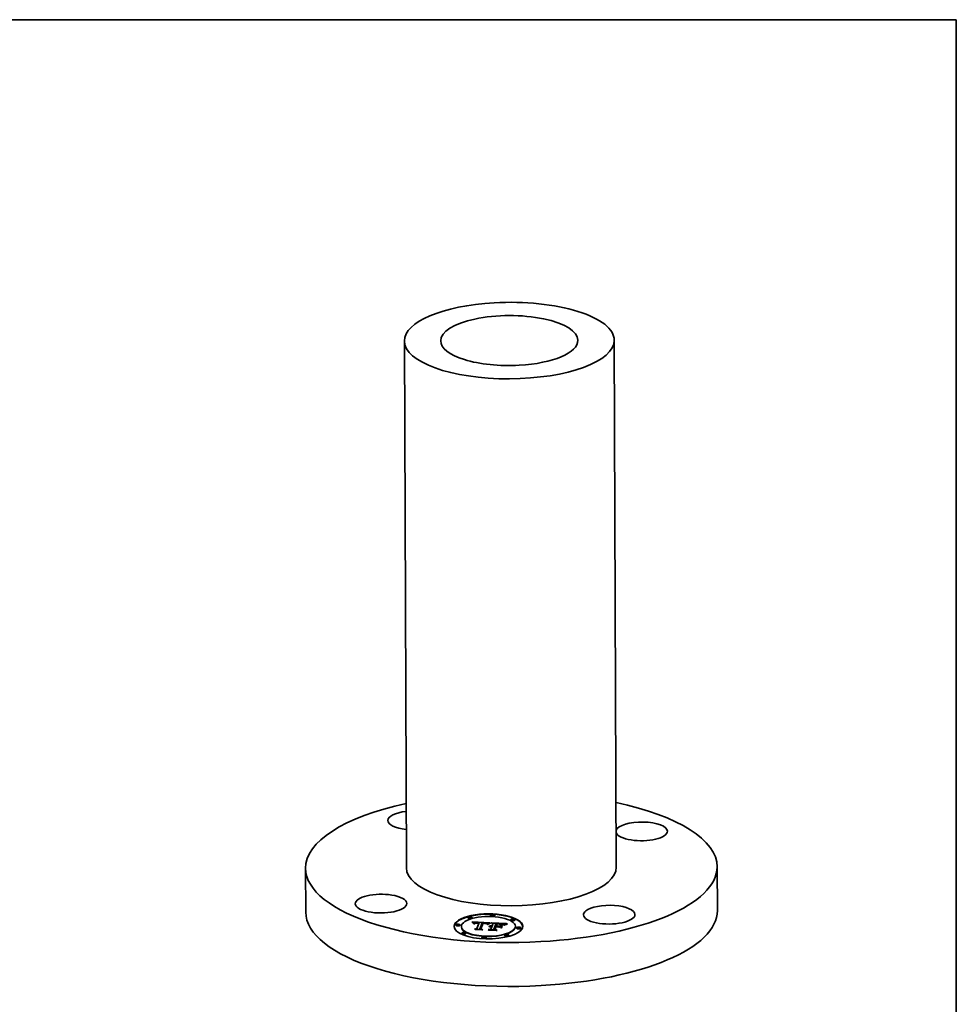
# Model space of a CAD drawing. Extents: x 0 to 10.8, y 0 to 8.2.
# Drawn here: x 5.9 to 10.8, y 3.1 to 8.2 of the extents above; entities that cross this region are included whole.
import ezdxf

# ---------------------------------------------------------------- set-up
doc = ezdxf.new("R2010")
doc.units = 0
doc.header["$MEASUREMENT"] = 0
doc.layers.get('0').update_dxf_attribs({"lineweight": 13})
doc.layers.add('1', color=7, linetype='Continuous', lineweight=13)

msp = doc.modelspace()

# ---------------------------------------------------------------- linework, layer by layer
at = {"color": 7, "lineweight": 35, "ltscale": 0.03937}
for p, q in [((8.976373, 6.587984), (8.987053, 3.855213)), ((7.88784, 6.583731), (7.89852, 3.85096))]:
    msp.add_line(p, q, dxfattribs=at)
at = {"color": 7, "lineweight": 35, "ltscale": 0.005693}
for p, q in [((7.375598, 3.848917), (7.376488, 3.621187)), ((9.509975, 3.857256), (9.510865, 3.629525))]:
    msp.add_line(p, q, dxfattribs=at)
at = {"color": 7, "lineweight": 35, "ltscale": 4.1e-05}
for p, q in [((8.217369, 3.592081), (8.217362, 3.593737)), ((8.238928, 3.592165), (8.238922, 3.593821)), ((8.335245, 3.603506), (8.335238, 3.605162)), ((8.356804, 3.60359), (8.356798, 3.605246)), ((8.43998, 3.581268), (8.439973, 3.582925)), ((8.461539, 3.581353), (8.461533, 3.583009)), ((8.155401, 3.553686), (8.155395, 3.555342)), ((8.176961, 3.55377), (8.176954, 3.555426)), ((8.183455, 3.545535), (8.183449, 3.547191)), ((8.251644, 3.56255), (8.25165, 3.560894)), ((8.252223, 3.56305), (8.252229, 3.561393)), ((8.252845, 3.563507), (8.252851, 3.56185)), ((8.253511, 3.56392), (8.253517, 3.562264)), ((8.262781, 3.567576), (8.261142, 3.56755)), ((8.263953, 3.536854), (8.26396, 3.535197)), ((8.266368, 3.565939), (8.267989, 3.565899)), ((8.274865, 3.564805), (8.274872, 3.563149)), ((8.275688, 3.566912), (8.275694, 3.565256)), ((8.27918, 3.535885), (8.279186, 3.534229)), ((8.294334, 3.564662), (8.29434, 3.563005)), ((8.300605, 3.565976), (8.298961, 3.566069)), ((8.320945, 3.558965), (8.320951, 3.557308)), ((8.322485, 3.559967), (8.322491, 3.558311)), ((8.32399, 3.560898), (8.323996, 3.559242)), ((8.325459, 3.56176), (8.326892, 3.562551)), ((8.325459, 3.56176), (8.325466, 3.560103)), ((8.326892, 3.562551), (8.326899, 3.560894)), ((8.328575, 3.561939), (8.327121, 3.561141)), ((8.330811, 3.549583), (8.33242, 3.549945)), ((8.330811, 3.549583), (8.330817, 3.547926)), ((8.33242, 3.549945), (8.332427, 3.548288)), ((8.334169, 3.550232), (8.334176, 3.548576)), ((8.336059, 3.550446), (8.336065, 3.548789)), ((8.336122, 3.534121), (8.336129, 3.532465)), ((8.33809, 3.550584), (8.338096, 3.548928)), ((8.34026, 3.550649), (8.340266, 3.548993)), ((8.340838, 3.546201), (8.340845, 3.544545)), ((8.341134, 3.546959), (8.341141, 3.545303)), ((8.34165, 3.54828), (8.341656, 3.546623)), ((8.342571, 3.550639), (8.342577, 3.548983)), ((8.347199, 3.562495), (8.347205, 3.560838)), ((8.351512, 3.533373), (8.351519, 3.531717)), ((8.357961, 3.549892), (8.357967, 3.548236)), ((8.361109, 3.545703), (8.361115, 3.544047)), ((8.362655, 3.549664), (8.362662, 3.548008)), ((8.364578, 3.549571), (8.364585, 3.547914)), ((8.367185, 3.561266), (8.367191, 3.55961)), ((8.374186, 3.560273), (8.372528, 3.560325)), ((8.376198, 3.549006), (8.376204, 3.54735)), ((8.393815, 3.558353), (8.392236, 3.558723)), ((8.393761, 3.552418), (8.393767, 3.550762)), ((8.406795, 3.55498), (8.406802, 3.553324)), ((8.463727, 3.54663), (8.46372, 3.548286)), ((8.470221, 3.538394), (8.470215, 3.540051)), ((8.491781, 3.538479), (8.491774, 3.540135)), ((8.185643, 3.510812), (8.185636, 3.512468)), ((8.207202, 3.510896), (8.207196, 3.512552)), ((8.290378, 3.488574), (8.290371, 3.49023)), ((8.311937, 3.488658), (8.311931, 3.490315)), ((8.408254, 3.499999), (8.408248, 3.501656)), ((8.429814, 3.500084), (8.429807, 3.50174))]:
    msp.add_line(p, q, dxfattribs=at)
at = {"color": 7, "lineweight": 35, "ltscale": 3.5e-05}
for p, q in [((8.239826, 3.570146), (8.238848, 3.571163)), ((8.293392, 3.566266), (8.291991, 3.566292)), ((8.294789, 3.56623), (8.293392, 3.566266)), ((8.296183, 3.566185), (8.294789, 3.56623)), ((8.297574, 3.566131), (8.296183, 3.566185)), ((8.298961, 3.566069), (8.297574, 3.566131)), ((8.305675, 3.563137), (8.304269, 3.563306)), ((8.329813, 3.545076), (8.328581, 3.545737)), ((8.329341, 3.549146), (8.329347, 3.547732)), ((8.330982, 3.564501), (8.332275, 3.56501)), ((8.334029, 3.564486), (8.33272, 3.563947)), ((8.337942, 3.548495), (8.336543, 3.548498)), ((8.338268, 3.547025), (8.339679, 3.547012)), ((8.341134, 3.546959), (8.34165, 3.54828)), ((8.341141, 3.545303), (8.341656, 3.546623)), ((8.377101, 3.560155), (8.37571, 3.560216)), ((8.385087, 3.559649), (8.383689, 3.559759)), ((8.409635, 3.556622), (8.409641, 3.555215)), ((8.411688, 3.560259), (8.410417, 3.559703))]:
    msp.add_line(p, q, dxfattribs=at)
at = {"color": 7, "lineweight": 35, "ltscale": 0.00231}
msp.add_line((8.238848, 3.571163), (8.331146, 3.566967), dxfattribs=at)
at = {"color": 7, "lineweight": 35, "ltscale": 3.4e-05}
for p, q in [((8.240738, 3.569151), (8.239826, 3.570146)), ((8.254221, 3.564291), (8.254226, 3.562924)), ((8.255606, 3.563756), (8.254419, 3.563068)), ((8.258165, 3.567394), (8.256826, 3.567264)), ((8.26204, 3.565872), (8.263394, 3.565925)), ((8.266409, 3.565199), (8.26503, 3.565208)), ((8.299948, 3.564413), (8.301306, 3.564334)), ((8.304959, 3.565576), (8.303604, 3.565729)), ((8.307031, 3.562943), (8.305675, 3.563137)), ((8.330982, 3.564501), (8.330988, 3.563155)), ((8.335167, 3.548456), (8.333812, 3.54837)), ((8.335302, 3.564962), (8.334029, 3.564486)), ((8.336543, 3.548498), (8.335167, 3.548456)), ((8.336902, 3.547), (8.338268, 3.547025)), ((8.40816, 3.554345), (8.407031, 3.553579)), ((8.4113, 3.557427), (8.411305, 3.556082))]:
    msp.add_line(p, q, dxfattribs=at)
at = {"color": 7, "lineweight": 35, "ltscale": 0.002191}
msp.add_line((8.240479, 3.569433), (8.328027, 3.565453), dxfattribs=at)
at = {"color": 7, "lineweight": 35, "ltscale": 3.2e-05}
for p, q in [((8.241585, 3.568176), (8.240738, 3.569151)), ((8.260777, 3.565789), (8.26204, 3.565872)), ((8.26503, 3.565208), (8.263734, 3.565189)), ((8.301306, 3.564334), (8.302572, 3.56425)), ((8.306218, 3.565401), (8.304959, 3.565576)), ((8.30959, 3.562475), (8.308336, 3.562722)), ((8.327364, 3.547268), (8.326141, 3.546915)), ((8.32861, 3.547578), (8.327364, 3.547268)), ((8.329878, 3.547843), (8.32861, 3.547578)), ((8.332275, 3.56501), (8.33228, 3.563749)), ((8.334303, 3.546833), (8.335579, 3.546936)), ((8.361115, 3.544047), (8.362398, 3.543984)), ((8.367191, 3.55961), (8.368479, 3.559564)), ((8.391978, 3.560875), (8.390711, 3.561108)), ((8.393767, 3.550762), (8.395015, 3.550409)), ((8.413129, 3.558222), (8.413134, 3.556939))]:
    msp.add_line(p, q, dxfattribs=at)
at = {"color": 7, "lineweight": 35, "ltscale": 3.1e-05}
for p, q in [((8.242367, 3.567223), (8.241585, 3.568176)), ((8.251108, 3.562008), (8.251113, 3.560749)), ((8.254975, 3.56462), (8.254979, 3.563393)), ((8.256826, 3.567264), (8.255585, 3.567099)), ((8.308277, 3.563653), (8.309482, 3.563413)), ((8.310793, 3.562202), (8.30959, 3.562475)), ((8.325777, 3.54739), (8.326825, 3.54805)), ((8.33307, 3.546692), (8.334303, 3.546833)), ((8.365182, 3.526833), (8.366242, 3.526189)), ((8.407031, 3.553579), (8.406072, 3.552822))]:
    msp.add_line(p, q, dxfattribs=at)
at = {"color": 7, "lineweight": 35, "ltscale": 2.9e-05}
for p, q in [((8.243083, 3.566292), (8.242367, 3.567223)), ((8.255585, 3.567099), (8.254443, 3.566899)), ((8.259602, 3.565675), (8.260777, 3.565789)), ((8.274867, 3.564457), (8.275694, 3.565256)), ((8.297552, 3.56373), (8.296406, 3.563747)), ((8.302572, 3.56425), (8.303748, 3.564162)), ((8.307379, 3.565206), (8.306218, 3.565401)), ((8.313046, 3.561577), (8.311945, 3.561902)), ((8.330737, 3.546292), (8.33188, 3.546511)), ((8.333532, 3.565448), (8.333537, 3.564283)), ((8.338501, 3.546248), (8.337357, 3.546221)), ((8.339661, 3.546241), (8.338501, 3.546248)), ((8.340518, 3.548371), (8.339363, 3.548448)), ((8.340838, 3.546201), (8.339661, 3.546241)), ((8.393101, 3.560625), (8.391978, 3.560875)), ((8.405621, 3.554142), (8.405626, 3.552966)), ((8.4181, 3.562744), (8.416997, 3.562337))]:
    msp.add_line(p, q, dxfattribs=at)
at = {"color": 7, "lineweight": 35, "ltscale": 2.8e-05}
for p, q in [((8.243734, 3.565382), (8.243083, 3.566292)), ((8.262521, 3.565144), (8.26139, 3.565071)), ((8.298664, 3.563699), (8.297552, 3.56373)), ((8.329637, 3.546034), (8.330737, 3.546292)), ((8.335119, 3.546064), (8.334026, 3.545934)), ((8.33623, 3.546159), (8.335119, 3.546064)), ((8.337357, 3.546221), (8.33623, 3.546159)), ((8.34165, 3.54828), (8.340518, 3.548371)), ((8.388681, 3.55929), (8.387583, 3.559414)), ((8.416997, 3.562337), (8.415956, 3.561948)), ((8.417277, 3.559778), (8.417282, 3.558643))]:
    msp.add_line(p, q, dxfattribs=at)
at = {"color": 7, "lineweight": 35, "ltscale": 2.7e-05}
for p, q in [((8.244319, 3.564494), (8.243734, 3.565382)), ((8.254443, 3.566899), (8.253401, 3.566664)), ((8.255771, 3.564906), (8.255775, 3.563824)), ((8.258516, 3.56553), (8.259602, 3.565675)), ((8.299743, 3.563655), (8.298664, 3.563699)), ((8.303748, 3.564162), (8.304835, 3.564069)), ((8.308444, 3.564991), (8.307379, 3.565206)), ((8.309482, 3.563413), (8.310521, 3.563115)), ((8.316664, 3.558997), (8.315675, 3.559474)), ((8.328581, 3.545737), (8.329637, 3.546034)), ((8.330842, 3.545342), (8.329813, 3.545076)), ((8.331886, 3.545573), (8.330842, 3.545342)), ((8.332947, 3.545771), (8.331886, 3.545573)), ((8.334026, 3.545934), (8.332947, 3.545771)), ((8.396454, 3.558017), (8.397395, 3.557455)), ((8.40219, 3.554929), (8.401464, 3.555715))]:
    msp.add_line(p, q, dxfattribs=at)
at = {"color": 7, "lineweight": 35, "ltscale": 2.5e-05}
for p, q in [((8.244839, 3.563627), (8.244319, 3.564494)), ((8.253401, 3.566664), (8.25244, 3.566389)), ((8.25752, 3.565355), (8.258516, 3.56553)), ((8.309412, 3.564755), (8.308444, 3.564991)), ((8.394079, 3.560361), (8.393101, 3.560625)), ((8.399171, 3.55775), (8.398369, 3.55832)), ((8.399954, 3.557126), (8.399171, 3.55775)), ((8.403025, 3.555461), (8.40219, 3.554929)), ((8.403867, 3.555999), (8.403025, 3.555461)), ((8.414978, 3.561577), (8.414062, 3.561222))]:
    msp.add_line(p, q, dxfattribs=at)
at = {"color": 7, "lineweight": 35, "ltscale": 2.4e-05}
for p, q in [((8.245293, 3.562782), (8.244839, 3.563627)), ((8.25244, 3.566389), (8.251541, 3.56607)), ((8.310521, 3.563115), (8.311418, 3.562755)), ((8.330737, 3.546292), (8.330741, 3.545315)), ((8.394974, 3.560061), (8.394079, 3.560361)), ((8.39585, 3.559707), (8.394974, 3.560061)), ((8.396709, 3.559299), (8.39585, 3.559707)), ((8.397547, 3.558837), (8.396709, 3.559299)), ((8.398369, 3.55832), (8.397547, 3.558837)), ((8.404674, 3.556506), (8.403867, 3.555999)), ((8.422081, 3.561291), (8.422084, 3.560347))]:
    msp.add_line(p, q, dxfattribs=at)
at = {"color": 7, "lineweight": 35, "ltscale": 3.9e-05}
for p, q in [((8.246607, 3.561913), (8.245293, 3.562782)), ((8.269413, 3.565099), (8.26787, 3.565162)), ((8.301302, 3.563565), (8.299743, 3.563655)), ((8.302153, 3.565863), (8.300605, 3.565976)), ((8.306737, 3.56387), (8.308277, 3.563653)), ((8.326892, 3.562551), (8.328291, 3.563271)), ((8.389299, 3.561325), (8.387741, 3.561527)), ((8.395315, 3.557917), (8.393815, 3.558353)), ((8.406795, 3.55498), (8.408134, 3.555806))]:
    msp.add_line(p, q, dxfattribs=at)
at = {"color": 7, "lineweight": 35, "ltscale": 2e-05}
for p, q in [((8.247005, 3.562589), (8.246607, 3.561913)), ((8.247465, 3.56322), (8.247005, 3.562589)), ((8.247988, 3.563806), (8.247465, 3.56322)), ((8.248573, 3.564348), (8.247988, 3.563806)), ((8.249222, 3.564845), (8.248573, 3.564348)), ((8.252845, 3.563507), (8.253511, 3.56392)), ((8.253511, 3.56392), (8.254221, 3.564291)), ((8.259602, 3.565675), (8.259605, 3.564859)), ((8.2985, 3.564488), (8.298503, 3.563704)), ((8.302572, 3.56425), (8.302575, 3.563466)), ((8.303748, 3.564162), (8.303751, 3.563356)), ((8.312174, 3.562331), (8.31279, 3.561844)), ((8.31936, 3.560918), (8.318685, 3.560465)), ((8.320035, 3.561352), (8.31936, 3.560918)), ((8.320711, 3.561768), (8.320035, 3.561352)), ((8.321387, 3.562166), (8.320711, 3.561768)), ((8.336902, 3.547), (8.336905, 3.546196)), ((8.338268, 3.547025), (8.338271, 3.546242)), ((8.406885, 3.557842), (8.406183, 3.557428)), ((8.412418, 3.560563), (8.411688, 3.560259))]:
    msp.add_line(p, q, dxfattribs=at)
at = {"color": 7, "lineweight": 35, "ltscale": 2.1e-05}
for p, q in [((8.249933, 3.565298), (8.249222, 3.564845)), ((8.254221, 3.564291), (8.254975, 3.56462)), ((8.254975, 3.56462), (8.255771, 3.564906)), ((8.258516, 3.56553), (8.258519, 3.564694)), ((8.304835, 3.564069), (8.304839, 3.563238)), ((8.311059, 3.564221), (8.310284, 3.564498)), ((8.310521, 3.563115), (8.310524, 3.562263)), ((8.317338, 3.559505), (8.316664, 3.558997)), ((8.318011, 3.559994), (8.317338, 3.559505)), ((8.318685, 3.560465), (8.318011, 3.559994)), ((8.331146, 3.566967), (8.330412, 3.566595)), ((8.335579, 3.546936), (8.335583, 3.546103)), ((8.413208, 3.560884), (8.412418, 3.560563))]:
    msp.add_line(p, q, dxfattribs=at)
at = {"color": 7, "lineweight": 35, "ltscale": 2.2e-05}
for p, q in [((8.250705, 3.565707), (8.249933, 3.565298)), ((8.306737, 3.56387), (8.30674, 3.562984)), ((8.311418, 3.562755), (8.312174, 3.562331)), ((8.329637, 3.546034), (8.32964, 3.545169)), ((8.334303, 3.546833), (8.334306, 3.545967)), ((8.406183, 3.557428), (8.405446, 3.556982))]:
    msp.add_line(p, q, dxfattribs=at)
at = {"color": 7, "lineweight": 35, "ltscale": 1.9e-05}
for p, q in [((8.250169, 3.560795), (8.250618, 3.561423)), ((8.250618, 3.561423), (8.251108, 3.562008)), ((8.251108, 3.562008), (8.251644, 3.56255)), ((8.251644, 3.56255), (8.252223, 3.56305)), ((8.25165, 3.560894), (8.252229, 3.561393)), ((8.252223, 3.56305), (8.252845, 3.563507)), ((8.252229, 3.561393), (8.252851, 3.56185)), ((8.260777, 3.565789), (8.26078, 3.565013)), ((8.26204, 3.565872), (8.262043, 3.565113)), ((8.263394, 3.565925), (8.263397, 3.565177)), ((8.264837, 3.565947), (8.26484, 3.565205)), ((8.267989, 3.565899), (8.267992, 3.565157)), ((8.269698, 3.565829), (8.269701, 3.565084)), ((8.274304, 3.565577), (8.274307, 3.564835)), ((8.29154, 3.53059), (8.291543, 3.529817)), ((8.299948, 3.564413), (8.299951, 3.563643)), ((8.301306, 3.564334), (8.301309, 3.563564)), ((8.31176, 3.563915), (8.311059, 3.564221)), ((8.322064, 3.562545), (8.321387, 3.562166)), ((8.322742, 3.562906), (8.322064, 3.562545)), ((8.323421, 3.563249), (8.322742, 3.562906)), ((8.339679, 3.547012), (8.339682, 3.546241)), ((8.365182, 3.527013), (8.365185, 3.52624)), ((8.371372, 3.561122), (8.371375, 3.560356)), ((8.373363, 3.56105), (8.373365, 3.560299)), ((8.376576, 3.544952), (8.376579, 3.544179)), ((8.377486, 3.560877), (8.377489, 3.560135)), ((8.379617, 3.560777), (8.37962, 3.560022)), ((8.382627, 3.5606), (8.38263, 3.559834)), ((8.385379, 3.560376), (8.385381, 3.559623)), ((8.407553, 3.558226), (8.406885, 3.557842))]:
    msp.add_line(p, q, dxfattribs=at)
at = {"color": 7, "lineweight": 35, "ltscale": 5e-05}
for p, q in [((8.25217, 3.560698), (8.250169, 3.560795)), ((8.371372, 3.561122), (8.373363, 3.56105)), ((8.384191, 3.561883), (8.382199, 3.562037)), ((8.390105, 3.559782), (8.392082, 3.559413)), ((8.4113, 3.557427), (8.413129, 3.558222))]:
    msp.add_line(p, q, dxfattribs=at)
at = {"color": 7, "lineweight": 35, "ltscale": 1.6e-05}
for p, q in [((8.250618, 3.561423), (8.25062, 3.560773)), ((8.252946, 3.561758), (8.252538, 3.561247)), ((8.253395, 3.562232), (8.252946, 3.561758)), ((8.253887, 3.562669), (8.253395, 3.562232)), ((8.314465, 3.561823), (8.31403, 3.562316)), ((8.314847, 3.561292), (8.314465, 3.561823)), ((8.315176, 3.560724), (8.314847, 3.561292)), ((8.331803, 3.548148), (8.332427, 3.548288)), ((8.393798, 3.558996), (8.393801, 3.558356))]:
    msp.add_line(p, q, dxfattribs=at)
at = {"color": 7, "lineweight": 35, "ltscale": 2.3e-05}
for p, q in [((8.251541, 3.56607), (8.250705, 3.565707)), ((8.25752, 3.565355), (8.257524, 3.56444)), ((8.291541, 3.530246), (8.292352, 3.529778)), ((8.308277, 3.563653), (8.30828, 3.562731)), ((8.310284, 3.564498), (8.309412, 3.564755)), ((8.309482, 3.563413), (8.309486, 3.562495)), ((8.326825, 3.54805), (8.326829, 3.547114)), ((8.33188, 3.546511), (8.331884, 3.545573)), ((8.33307, 3.546692), (8.333073, 3.54579)), ((8.397395, 3.557455), (8.398077, 3.556846)), ((8.405446, 3.556982), (8.404674, 3.556506)), ((8.414062, 3.561222), (8.413208, 3.560884))]:
    msp.add_line(p, q, dxfattribs=at)
at = {"color": 7, "lineweight": 35, "ltscale": 6e-06}
msp.add_line((8.251489, 3.560731), (8.25165, 3.560894), dxfattribs=at)
at = {"color": 7, "lineweight": 35, "ltscale": 0.000309}
msp.add_line((8.251898, 3.53409), (8.263953, 3.536854), dxfattribs=at)
at = {"color": 7, "lineweight": 35, "ltscale": 0.00088}
msp.add_line((8.287064, 3.532382), (8.251898, 3.53409), dxfattribs=at)
at = {"color": 7, "lineweight": 35, "ltscale": 1.7e-05}
for p, q in [((8.252538, 3.561247), (8.25217, 3.560698)), ((8.254419, 3.563068), (8.253887, 3.562669)), ((8.313542, 3.562772), (8.313002, 3.563191)), ((8.31403, 3.562316), (8.313542, 3.562772)), ((8.315452, 3.560117), (8.315176, 3.560724)), ((8.315675, 3.559474), (8.315452, 3.560117)), ((8.390105, 3.559782), (8.390108, 3.559093)), ((8.392082, 3.559413), (8.392084, 3.558751))]:
    msp.add_line(p, q, dxfattribs=at)
at = {"color": 7, "lineweight": 35, "ltscale": 1.3e-05}
for p, q in [((8.252851, 3.56185), (8.253295, 3.562126)), ((8.396454, 3.558017), (8.396456, 3.557513))]:
    msp.add_line(p, q, dxfattribs=at)
at = {"color": 7, "lineweight": 35, "ltscale": 4.2e-05}
for p, q in [((8.256154, 3.531536), (8.25468, 3.53238)), ((8.392236, 3.558723), (8.390578, 3.559028)), ((8.410924, 3.555898), (8.409456, 3.555117))]:
    msp.add_line(p, q, dxfattribs=at)
at = {"color": 7, "lineweight": 35, "ltscale": 0.000923}
msp.add_line((8.25468, 3.53238), (8.29154, 3.53059), dxfattribs=at)
at = {"color": 7, "lineweight": 35, "ltscale": 3.6e-05}
for p, q in [((8.256959, 3.564295), (8.255606, 3.563756)), ((8.259604, 3.56749), (8.258165, 3.567394)), ((8.263394, 3.565925), (8.264837, 3.565947)), ((8.269718, 3.567367), (8.26829, 3.567444)), ((8.271172, 3.567276), (8.269718, 3.567367)), ((8.285302, 3.535501), (8.285308, 3.534054)), ((8.2985, 3.564488), (8.299948, 3.564413)), ((8.303604, 3.565729), (8.302153, 3.565863)), ((8.328013, 3.548635), (8.329341, 3.549146)), ((8.329654, 3.563921), (8.330982, 3.564501)), ((8.329654, 3.563921), (8.32966, 3.562501)), ((8.339363, 3.548448), (8.337942, 3.548495)), ((8.339679, 3.547012), (8.341134, 3.546959)), ((8.390711, 3.561108), (8.389299, 3.561325)), ((8.398077, 3.556846), (8.396735, 3.557414)), ((8.405621, 3.554142), (8.406795, 3.55498))]:
    msp.add_line(p, q, dxfattribs=at)
at = {"color": 7, "lineweight": 35, "ltscale": 4.5e-05}
for p, q in [((8.255771, 3.564906), (8.25752, 3.565355)), ((8.32563, 3.560278), (8.324104, 3.55935)), ((8.372528, 3.560325), (8.370737, 3.560372)), ((8.378897, 3.560063), (8.377101, 3.560155)), ((8.41256, 3.556686), (8.410924, 3.555898))]:
    msp.add_line(p, q, dxfattribs=at)
at = {"color": 7, "lineweight": 35, "ltscale": 0.000984}
msp.add_line((8.295476, 3.529626), (8.256154, 3.531536), dxfattribs=at)
at = {"color": 7, "lineweight": 35, "ltscale": 4e-05}
for p, q in [((8.258496, 3.56469), (8.256959, 3.564295)), ((8.329993, 3.562673), (8.328575, 3.561939)), ((8.382192, 3.559865), (8.380595, 3.559966))]:
    msp.add_line(p, q, dxfattribs=at)
at = {"color": 7, "lineweight": 35, "ltscale": 0.000156}
msp.add_line((8.257865, 3.5338), (8.26396, 3.535197), dxfattribs=at)
at = {"color": 7, "lineweight": 35, "ltscale": 4.7e-05}
msp.add_line((8.260343, 3.564972), (8.258496, 3.56469), dxfattribs=at)
at = {"color": 7, "lineweight": 35, "ltscale": 3.8e-05}
for p, q in [((8.261142, 3.56755), (8.259604, 3.56749)), ((8.264837, 3.565947), (8.266368, 3.565939)), ((8.274158, 3.567049), (8.272652, 3.56717)), ((8.275688, 3.566912), (8.274158, 3.567049)), ((8.302812, 3.563448), (8.301302, 3.563565)), ((8.328291, 3.563271), (8.329654, 3.563921)), ((8.329341, 3.549146), (8.330811, 3.549583)), ((8.331375, 3.563342), (8.329993, 3.562673)), ((8.37571, 3.560216), (8.374186, 3.560273)), ((8.383689, 3.559759), (8.382192, 3.559865)), ((8.393798, 3.558996), (8.395255, 3.55853)), ((8.396735, 3.557414), (8.395315, 3.557917)), ((8.406072, 3.552822), (8.40461, 3.553294)), ((8.409456, 3.555117), (8.40816, 3.554345))]:
    msp.add_line(p, q, dxfattribs=at)
at = {"color": 7, "lineweight": 35, "ltscale": 2.6e-05}
for p, q in [((8.26139, 3.565071), (8.260343, 3.564972)), ((8.400718, 3.556448), (8.399954, 3.557126)), ((8.401464, 3.555715), (8.400718, 3.556448)), ((8.415956, 3.561948), (8.414978, 3.561577)), ((8.419597, 3.560539), (8.419601, 3.559495))]:
    msp.add_line(p, q, dxfattribs=at)
at = {"color": 7, "lineweight": 35, "ltscale": 3e-05}
for p, q in [((8.263734, 3.565189), (8.262521, 3.565144)), ((8.311945, 3.561902), (8.310793, 3.562202)), ((8.328013, 3.548635), (8.328018, 3.547431)), ((8.33188, 3.546511), (8.33307, 3.546692)), ((8.387583, 3.559414), (8.386385, 3.559534)), ((8.410417, 3.559703), (8.409347, 3.55919)), ((8.415122, 3.559005), (8.415126, 3.557793))]:
    msp.add_line(p, q, dxfattribs=at)
at = {"color": 7, "lineweight": 35, "ltscale": 4.3e-05}
for p, q in [((8.264518, 3.567567), (8.262781, 3.567576)), ((8.267989, 3.565899), (8.269698, 3.565829)), ((8.32399, 3.560898), (8.325459, 3.56176)), ((8.327121, 3.561141), (8.32563, 3.560278)), ((8.380595, 3.559966), (8.378897, 3.560063)), ((8.387741, 3.561527), (8.386039, 3.561713)), ((8.408134, 3.555806), (8.409635, 3.556622))]:
    msp.add_line(p, q, dxfattribs=at)
at = {"color": 7, "lineweight": 35, "ltscale": 0.00075}
for p, q in [((8.263953, 3.536854), (8.274865, 3.564805)), ((8.26396, 3.535197), (8.274872, 3.563149))]:
    msp.add_line(p, q, dxfattribs=at)
at = {"color": 7, "lineweight": 35, "ltscale": 4.6e-05}
for p, q in [((8.266354, 3.567522), (8.264518, 3.567567)), ((8.320945, 3.558965), (8.322485, 3.559967)), ((8.324104, 3.55935), (8.322541, 3.558357)), ((8.32464, 3.528209), (8.323013, 3.529061)), ((8.333532, 3.565448), (8.335302, 3.564962)), ((8.386039, 3.561713), (8.384191, 3.561883)), ((8.409635, 3.556622), (8.4113, 3.557427))]:
    msp.add_line(p, q, dxfattribs=at)
at = {"color": 7, "lineweight": 35, "ltscale": 4.8e-05}
for p, q in [((8.26829, 3.567444), (8.266354, 3.567522)), ((8.274304, 3.565577), (8.275688, 3.566912)), ((8.304835, 3.564069), (8.306737, 3.56387)), ((8.320942, 3.557301), (8.31904, 3.557651)), ((8.322541, 3.558357), (8.320942, 3.557301)), ((8.334169, 3.550232), (8.336059, 3.550446)), ((8.334176, 3.548576), (8.336065, 3.548789)), ((8.370737, 3.560372), (8.368811, 3.560414)), ((8.390578, 3.559028), (8.388681, 3.55929)), ((8.390859, 3.539764), (8.389023, 3.540282)), ((8.393761, 3.552418), (8.395597, 3.5519))]:
    msp.add_line(p, q, dxfattribs=at)
at = {"color": 7, "lineweight": 35, "ltscale": 1.8e-05}
for p, q in [((8.266368, 3.565939), (8.266371, 3.565199)), ((8.311418, 3.562755), (8.31142, 3.562039)), ((8.312407, 3.563572), (8.31176, 3.563915)), ((8.313002, 3.563191), (8.312407, 3.563572)), ((8.375401, 3.560968), (8.375404, 3.560228)), ((8.387872, 3.560103), (8.387875, 3.559381)), ((8.408186, 3.558578), (8.407553, 3.558226))]:
    msp.add_line(p, q, dxfattribs=at)
at = {"color": 7, "lineweight": 35, "ltscale": 3.7e-05}
for p, q in [((8.26787, 3.565162), (8.266409, 3.565199)), ((8.272652, 3.56717), (8.271172, 3.567276)), ((8.304269, 3.563306), (8.302812, 3.563448)), ((8.328291, 3.563271), (8.328297, 3.561786)), ((8.33272, 3.563947), (8.331375, 3.563342)), ((8.358042, 3.532827), (8.358048, 3.531335)), ((8.408134, 3.555806), (8.408139, 3.554331))]:
    msp.add_line(p, q, dxfattribs=at)
at = {"color": 7, "lineweight": 35, "ltscale": 0.000136}
msp.add_line((8.274865, 3.564805), (8.269413, 3.565099), dxfattribs=at)
at = {"color": 7, "lineweight": 35, "ltscale": 0.000115}
msp.add_line((8.269698, 3.565829), (8.274304, 3.565577), dxfattribs=at)
at = {"color": 7, "lineweight": 35, "ltscale": 0.000825}
msp.add_line((8.291991, 3.566292), (8.27918, 3.535885), dxfattribs=at)
at = {"color": 7, "lineweight": 35, "ltscale": 0.000216}
msp.add_line((8.27918, 3.535885), (8.287064, 3.532382), dxfattribs=at)
at = {"color": 7, "lineweight": 35, "ltscale": 0.000101}
msp.add_line((8.279186, 3.534229), (8.282886, 3.532585), dxfattribs=at)
at = {"color": 7, "lineweight": 35, "ltscale": 0.000786}
msp.add_line((8.282906, 3.535389), (8.294334, 3.564662), dxfattribs=at)
at = {"color": 7, "lineweight": 35, "ltscale": 0.000247}
for p, q in [((8.29154, 3.53059), (8.282906, 3.535389)), ((8.347199, 3.562495), (8.338224, 3.566623))]:
    msp.add_line(p, q, dxfattribs=at)
at = {"color": 7, "lineweight": 35, "ltscale": 0.000749}
msp.add_line((8.283443, 3.535091), (8.29434, 3.563005), dxfattribs=at)
at = {"color": 7, "lineweight": 35, "ltscale": 0.000759}
msp.add_line((8.296406, 3.563747), (8.285302, 3.535501), dxfattribs=at)
at = {"color": 7, "lineweight": 35, "ltscale": 0.000294}
msp.add_line((8.285302, 3.535501), (8.295476, 3.529626), dxfattribs=at)
at = {"color": 7, "lineweight": 35, "ltscale": 0.000104}
msp.add_line((8.294334, 3.564662), (8.2985, 3.564488), dxfattribs=at)
at = {"color": 7, "lineweight": 35, "ltscale": 4.4e-05}
for p, q in [((8.29434, 3.563005), (8.296086, 3.562933)), ((8.322485, 3.559967), (8.32399, 3.560898)), ((8.33242, 3.549945), (8.334169, 3.550232)), ((8.332427, 3.548288), (8.334176, 3.548576)), ((8.392082, 3.559413), (8.393798, 3.558996))]:
    msp.add_line(p, q, dxfattribs=at)
at = {"color": 7, "lineweight": 35, "ltscale": 3.3e-05}
for p, q in [((8.308336, 3.562722), (8.307031, 3.562943)), ((8.326825, 3.54805), (8.328013, 3.548635)), ((8.331167, 3.548063), (8.329878, 3.547843)), ((8.332478, 3.548238), (8.331167, 3.548063)), ((8.332275, 3.56501), (8.333532, 3.565448)), ((8.333812, 3.54837), (8.332478, 3.548238)), ((8.335579, 3.546936), (8.336902, 3.547)), ((8.386385, 3.559534), (8.385087, 3.559649)), ((8.395255, 3.55853), (8.396454, 3.558017)), ((8.40461, 3.553294), (8.405621, 3.554142)), ((8.409347, 3.55919), (8.408186, 3.558578)), ((8.422081, 3.561291), (8.423279, 3.560746))]:
    msp.add_line(p, q, dxfattribs=at)
at = {"color": 7, "lineweight": 35, "ltscale": 1.2e-05}
msp.add_line((8.312174, 3.562331), (8.312176, 3.561834), dxfattribs=at)
at = {"color": 7, "lineweight": 35, "ltscale": 9e-06}
msp.add_line((8.31279, 3.561844), (8.313046, 3.561577), dxfattribs=at)
at = {"color": 7, "lineweight": 35, "ltscale": 5e-06}
for p, q in [((8.31279, 3.561844), (8.312791, 3.561652)), ((8.320951, 3.557308), (8.321134, 3.557427))]:
    msp.add_line(p, q, dxfattribs=at)
at = {"color": 7, "lineweight": 35, "ltscale": 5.8e-05}
for p, q in [((8.31904, 3.557651), (8.320945, 3.558965)), ((8.34026, 3.550649), (8.342571, 3.550639)), ((8.340266, 3.548993), (8.342577, 3.548983))]:
    msp.add_line(p, q, dxfattribs=at)
at = {"color": 7, "lineweight": 35, "ltscale": 0.000357}
msp.add_line((8.322154, 3.531078), (8.336122, 3.534121), dxfattribs=at)
at = {"color": 7, "lineweight": 35, "ltscale": 0.000946}
msp.add_line((8.359937, 3.529243), (8.322154, 3.531078), dxfattribs=at)
at = {"color": 7, "lineweight": 35, "ltscale": 0.001055}
msp.add_line((8.323013, 3.529061), (8.365182, 3.527013), dxfattribs=at)
at = {"color": 7, "lineweight": 35, "ltscale": 0.000194}
msp.add_line((8.330412, 3.566595), (8.323421, 3.563249), dxfattribs=at)
at = {"color": 7, "lineweight": 35, "ltscale": 0.001115}
msp.add_line((8.369195, 3.526045), (8.32464, 3.528209), dxfattribs=at)
at = {"color": 7, "lineweight": 35, "ltscale": 1.5e-05}
for p, q in [((8.326141, 3.546915), (8.325777, 3.54739)), ((8.395255, 3.55853), (8.395257, 3.557934))]:
    msp.add_line(p, q, dxfattribs=at)
at = {"color": 7, "lineweight": 35, "ltscale": 0.000198}
msp.add_line((8.328377, 3.530776), (8.336129, 3.532465), dxfattribs=at)
at = {"color": 7, "lineweight": 35, "ltscale": 5.1e-05}
for p, q in [((8.336059, 3.550446), (8.33809, 3.550584)), ((8.336065, 3.548789), (8.338096, 3.548928)), ((8.373363, 3.56105), (8.375401, 3.560968))]:
    msp.add_line(p, q, dxfattribs=at)
at = {"color": 7, "lineweight": 35, "ltscale": 0.000324}
for p, q in [((8.336122, 3.534121), (8.340838, 3.546201)), ((8.336129, 3.532465), (8.340845, 3.544545))]:
    msp.add_line(p, q, dxfattribs=at)
at = {"color": 7, "lineweight": 35, "ltscale": 5.4e-05}
for p, q in [((8.33809, 3.550584), (8.34026, 3.550649)), ((8.338096, 3.548928), (8.340266, 3.548993)), ((8.382199, 3.562037), (8.380062, 3.562175)), ((8.413129, 3.558222), (8.415122, 3.559005))]:
    msp.add_line(p, q, dxfattribs=at)
at = {"color": 7, "lineweight": 35, "ltscale": 0.001999}
msp.add_line((8.338224, 3.566623), (8.4181, 3.562744), dxfattribs=at)
at = {"color": 7, "lineweight": 35, "ltscale": 7e-06}
msp.add_line((8.340841, 3.545314), (8.341141, 3.545303), dxfattribs=at)
at = {"color": 7, "lineweight": 35, "ltscale": 0.001801}
msp.add_line((8.342249, 3.564772), (8.414204, 3.561277), dxfattribs=at)
at = {"color": 7, "lineweight": 35, "ltscale": 0.000318}
for p, q in [((8.342571, 3.550639), (8.347199, 3.562495)), ((8.342577, 3.548983), (8.347205, 3.560838))]:
    msp.add_line(p, q, dxfattribs=at)
at = {"color": 7, "lineweight": 35, "ltscale": 0.00038}
msp.add_line((8.357039, 3.547532), (8.351512, 3.533373), dxfattribs=at)
at = {"color": 7, "lineweight": 35, "ltscale": 0.000235}
msp.add_line((8.351512, 3.533373), (8.359937, 3.529243), dxfattribs=at)
at = {"color": 7, "lineweight": 35, "ltscale": 0.00013}
msp.add_line((8.351519, 3.531717), (8.356194, 3.529425), dxfattribs=at)
at = {"color": 7, "lineweight": 35, "ltscale": 0.000352}
msp.add_line((8.355987, 3.532584), (8.361109, 3.545703), dxfattribs=at)
at = {"color": 7, "lineweight": 35, "ltscale": 0.000269}
msp.add_line((8.365182, 3.527013), (8.355987, 3.532584), dxfattribs=at)
at = {"color": 7, "lineweight": 35, "ltscale": 0.000316}
for p, q in [((8.356516, 3.532264), (8.361115, 3.544047)), ((8.390363, 3.553156), (8.385768, 3.541385))]:
    msp.add_line(p, q, dxfattribs=at)
at = {"color": 7, "lineweight": 35, "ltscale": 0.000441}
msp.add_line((8.374661, 3.546676), (8.357039, 3.547532), dxfattribs=at)
at = {"color": 7, "lineweight": 35, "ltscale": 0.000353}
msp.add_line((8.363093, 3.563039), (8.357961, 3.549892), dxfattribs=at)
at = {"color": 7, "lineweight": 35, "ltscale": 0.000118}
for p, q in [((8.357961, 3.549892), (8.362655, 3.549664)), ((8.357967, 3.548236), (8.362662, 3.548008))]:
    msp.add_line(p, q, dxfattribs=at)
at = {"color": 7, "lineweight": 35, "ltscale": 0.000323}
msp.add_line((8.362736, 3.544851), (8.358042, 3.532827), dxfattribs=at)
at = {"color": 7, "lineweight": 35, "ltscale": 0.000326}
for p, q in [((8.358042, 3.532827), (8.369195, 3.526045)), ((8.389023, 3.540282), (8.393761, 3.552418)), ((8.395597, 3.5519), (8.390859, 3.539764))]:
    msp.add_line(p, q, dxfattribs=at)
at = {"color": 7, "lineweight": 35, "ltscale": 0.000387}
msp.add_line((8.361109, 3.545703), (8.376576, 3.544952), dxfattribs=at)
at = {"color": 7, "lineweight": 35, "ltscale": 0.000311}
for p, q in [((8.362655, 3.549664), (8.367185, 3.561266)), ((8.362662, 3.548008), (8.367191, 3.55961))]:
    msp.add_line(p, q, dxfattribs=at)
at = {"color": 7, "lineweight": 35, "ltscale": 0.000395}
msp.add_line((8.378511, 3.544085), (8.362736, 3.544851), dxfattribs=at)
at = {"color": 7, "lineweight": 35, "ltscale": 7.1e-05}
msp.add_line((8.365929, 3.562873), (8.363093, 3.563039), dxfattribs=at)
at = {"color": 7, "lineweight": 35, "ltscale": 0.000291}
for p, q in [((8.368811, 3.560414), (8.364578, 3.549571)), ((8.364578, 3.549571), (8.376198, 3.549006)), ((8.364585, 3.547914), (8.376204, 3.54735))]:
    msp.add_line(p, q, dxfattribs=at)
at = {"color": 7, "lineweight": 35, "ltscale": 0.000187}
msp.add_line((8.373382, 3.562482), (8.365929, 3.562873), dxfattribs=at)
at = {"color": 7, "lineweight": 35, "ltscale": 5.6e-05}
for p, q in [((8.367185, 3.561266), (8.369427, 3.561186)), ((8.387872, 3.560103), (8.390105, 3.559782))]:
    msp.add_line(p, q, dxfattribs=at)
at = {"color": 7, "lineweight": 35, "ltscale": 4.9e-05}
for p, q in [((8.369427, 3.561186), (8.371372, 3.561122)), ((8.414365, 3.557483), (8.41256, 3.556686))]:
    msp.add_line(p, q, dxfattribs=at)
at = {"color": 7, "lineweight": 35, "ltscale": 0.00011}
msp.add_line((8.37778, 3.562297), (8.373382, 3.562482), dxfattribs=at)
at = {"color": 7, "lineweight": 35, "ltscale": 0.000308}
msp.add_line((8.385768, 3.541385), (8.374661, 3.546676), dxfattribs=at)
at = {"color": 7, "lineweight": 35, "ltscale": 5.2e-05}
msp.add_line((8.375401, 3.560968), (8.377486, 3.560877), dxfattribs=at)
at = {"color": 7, "lineweight": 35, "ltscale": 0.000369}
msp.add_line((8.376198, 3.549006), (8.390363, 3.553156), dxfattribs=at)
at = {"color": 7, "lineweight": 35, "ltscale": 0.00035}
msp.add_line((8.376204, 3.54735), (8.389632, 3.551284), dxfattribs=at)
at = {"color": 7, "lineweight": 35, "ltscale": 5.3e-05}
for p, q in [((8.376576, 3.544952), (8.378511, 3.544085)), ((8.377486, 3.560877), (8.379617, 3.560777)), ((8.41634, 3.558287), (8.414365, 3.557483))]:
    msp.add_line(p, q, dxfattribs=at)
at = {"color": 7, "lineweight": 35, "ltscale": 5.7e-05}
for p, q in [((8.380062, 3.562175), (8.37778, 3.562297)), ((8.415122, 3.559005), (8.417277, 3.559778)), ((8.418483, 3.559098), (8.41634, 3.558287))]:
    msp.add_line(p, q, dxfattribs=at)
at = {"color": 7, "lineweight": 35, "ltscale": 7.5e-05}
msp.add_line((8.379617, 3.560777), (8.382627, 3.5606), dxfattribs=at)
at = {"color": 7, "lineweight": 35, "ltscale": 6.9e-05}
msp.add_line((8.382627, 3.5606), (8.385379, 3.560376), dxfattribs=at)
at = {"color": 7, "lineweight": 35, "ltscale": 6.3e-05}
msp.add_line((8.385379, 3.560376), (8.387872, 3.560103), dxfattribs=at)
at = {"color": 7, "lineweight": 35, "ltscale": 0.000286}
msp.add_line((8.389611, 3.540116), (8.393767, 3.550762), dxfattribs=at)
at = {"color": 7, "lineweight": 35, "ltscale": 8e-06}
msp.add_line((8.397395, 3.557455), (8.397396, 3.557134), dxfattribs=at)
at = {"color": 7, "lineweight": 35, "ltscale": 6.1e-05}
for p, q in [((8.417277, 3.559778), (8.419597, 3.560539)), ((8.420797, 3.559918), (8.418483, 3.559098))]:
    msp.add_line(p, q, dxfattribs=at)
at = {"color": 7, "lineweight": 35, "ltscale": 6.5e-05}
for p, q in [((8.419597, 3.560539), (8.422081, 3.561291)), ((8.423279, 3.560746), (8.420797, 3.559918))]:
    msp.add_line(p, q, dxfattribs=at)
at = {"color": 7, "lineweight": 35, "ltscale": 0.03937}
for centre, major_axis, start_param, end_param in [((8.432107, 6.585857), (-0.544266, -0.002127), 4.85479928, 6.28318145), ((8.432107, 6.585857), (-0.544266, -0.002127), 3.14158879, 4.85479928), ((8.432107, 6.585857), (-0.35573, -0.00139), 3.14158879, 6.28318145), ((8.432107, 6.585857), (-0.544266, -0.002127), 6.28318145, 9.4247741), ((8.432107, 6.585857), (-0.35573, -0.00139), 6.28318145, 7.99639193), ((8.432107, 6.585857), (-0.35573, -0.00139), 1.71320663, 3.14158879), ((8.442786, 3.853087), (-1.067189, -0.004171), 3.14158879, 4.17720419), ((8.442786, 3.853087), (-1.067189, -0.004171), 5.24757634, 6.28318145), ((7.935645, 4.097727), (-0.133399, -0.000521), 5.00194733, 6.28318528), ((7.935645, 4.097727), (-0.133399, -0.000521), 6.28318528, 7.56442329), ((9.118504, 4.040274), (-0.133399, -0.000521), 3.14159263, 6.14748676), ((9.118504, 4.040274), (-0.133399, -0.000521), 1.1424103, 3.14159263), ((9.118504, 4.040274), (-0.133399, -0.000521), 0.13568695, 1.1424103), ((8.442786, 3.853087), (-1.067189, -0.004171), 6.28318145, 7.99639193), ((8.442786, 3.853087), (-0.544266, -0.002127), 6.28318145, 9.4247741), ((8.442786, 3.853087), (-1.067189, -0.004171), 1.71320663, 3.14158879), ((7.767069, 3.665899), (-0.133399, -0.000521), 4.28400295, 6.28318528), ((7.767069, 3.665899), (-0.133399, -0.000521), 3.14159263, 4.28400295), ((7.767069, 3.665899), (-0.133399, -0.000521), 6.28318528, 9.42477794), ((8.443676, 3.625356), (-1.067189, -0.004171), 1.71320663, 3.14158879), ((8.949927, 3.608446), (-0.133399, -0.000521), 5.85479928, 6.28318528), ((8.949927, 3.608446), (-0.133399, -0.000521), 3.14159263, 5.85479928), ((8.443676, 3.625356), (-1.067189, -0.004171), 6.28318145, 7.99639193), ((8.323585, 3.547738), (0.177865, 0.000695), 0.00000005, 3.14159271), ((8.323591, 3.546082), (0.177865, 0.000695), 0.01276216, 2.99860479), ((8.323585, 3.547738), (0.140136, 0.000548), 0.00000005, 3.14159271), ((8.228142, 3.593779), (0.01078, 0.000042), 2.99860479, 3.14159271), ((8.228142, 3.593779), (0.01078, 0.000042), 3.14159271, 6.28318536), ((8.228148, 3.592123), (0.01078, 0.000042), 3.14159271, 6.28318536), ((8.228142, 3.593779), (0.01078, 0.000042), 0.00000005, 2.99860479), ((8.346018, 3.605204), (0.01078, 0.000042), 0.00000005, 3.14159271), ((8.346018, 3.605204), (0.01078, 0.000042), 3.14159271, 6.14019744), ((8.346025, 3.603548), (0.01078, 0.000042), 3.14159271, 6.14019744), ((8.346018, 3.605204), (0.01078, 0.000042), 6.14019744, 6.28318536), ((8.346025, 3.603548), (0.01078, 0.000042), 6.14019744, 6.28318536), ((8.450753, 3.582967), (0.01078, 0.000042), 0.00000005, 3.14159271), ((8.450753, 3.582967), (0.01078, 0.000042), 3.14159271, 6.14019744), ((8.45076, 3.58131), (0.01078, 0.000042), 3.14159271, 6.14019744), ((8.450753, 3.582967), (0.01078, 0.000042), 6.14019744, 6.28318536), ((8.45076, 3.58131), (0.01078, 0.000042), 6.14019744, 6.28318536), ((8.949927, 3.608446), (-0.133399, -0.000521), 6.28318528, 9.42477794), ((8.323585, 3.547738), (0.177865, 0.000695), 3.14159271, 6.14019744), ((8.323591, 3.546082), (0.177865, 0.000695), 2.99860479, 3.12881345), ((8.166175, 3.555384), (0.01078, 0.000042), 2.99860479, 3.14159271), ((8.166175, 3.555384), (0.01078, 0.000042), 3.14159271, 6.28318536), ((8.166181, 3.553728), (0.01078, 0.000042), 3.14159271, 6.28318536), ((8.166175, 3.555384), (0.01078, 0.000042), 0.00000005, 2.99860479), ((8.323585, 3.547738), (0.140136, 0.000548), 3.14159271, 6.14019744), ((8.323591, 3.546082), (0.140136, 0.000548), 3.14159271, 6.14019744), ((8.323585, 3.547738), (0.140136, 0.000548), 6.14019744, 6.28318536), ((8.323591, 3.546082), (0.140136, 0.000548), 6.14019744, 6.28318536), ((8.480995, 3.540093), (0.01078, 0.000042), 0.00000005, 3.14159271), ((8.480995, 3.540093), (0.01078, 0.000042), 3.14159271, 6.14019744), ((8.481001, 3.538437), (0.01078, 0.000042), 3.14159271, 6.14019744), ((8.480995, 3.540093), (0.01078, 0.000042), 6.14019744, 6.28318536), ((8.481001, 3.538437), (0.01078, 0.000042), 6.14019744, 6.28318536), ((8.323585, 3.547738), (0.177865, 0.000695), 6.14019744, 6.28318536), ((8.196416, 3.51251), (0.01078, 0.000042), 2.99860479, 3.14159271), ((8.196416, 3.51251), (0.01078, 0.000042), 3.14159271, 6.28318536), ((8.196423, 3.510854), (0.01078, 0.000042), 3.14159271, 6.28318536), ((8.196416, 3.51251), (0.01078, 0.000042), 0.00000005, 2.99860479), ((8.301151, 3.490273), (0.01078, 0.000042), 0.00000005, 3.14159271), ((8.301151, 3.490273), (0.01078, 0.000042), 3.14159271, 6.14019744), ((8.301158, 3.488616), (0.01078, 0.000042), 3.14159271, 6.14019744), ((8.301151, 3.490273), (0.01078, 0.000042), 6.14019744, 6.28318536), ((8.301158, 3.488616), (0.01078, 0.000042), 6.14019744, 6.28318536), ((8.419027, 3.501698), (0.01078, 0.000042), 0.00000005, 3.14159271), ((8.419027, 3.501698), (0.01078, 0.000042), 3.14159271, 6.14019744), ((8.419034, 3.500041), (0.01078, 0.000042), 3.14159271, 6.14019744), ((8.419027, 3.501698), (0.01078, 0.000042), 6.14019744, 6.28318536), ((8.419034, 3.500041), (0.01078, 0.000042), 6.14019744, 6.28318536)]:
    msp.add_ellipse(centre, major_axis=major_axis, ratio=0.364583, start_param=start_param, end_param=end_param, dxfattribs=at)
at = {"layer": '1', "color": 7, "lineweight": 35, "ltscale": 0.03937}
for p, q in [((0.25, 8.25), (10.75, 8.25)), ((10.75, 8.25), (10.75, 0.25))]:
    msp.add_line(p, q, dxfattribs=at)

doc.saveas('drawing.dxf')
